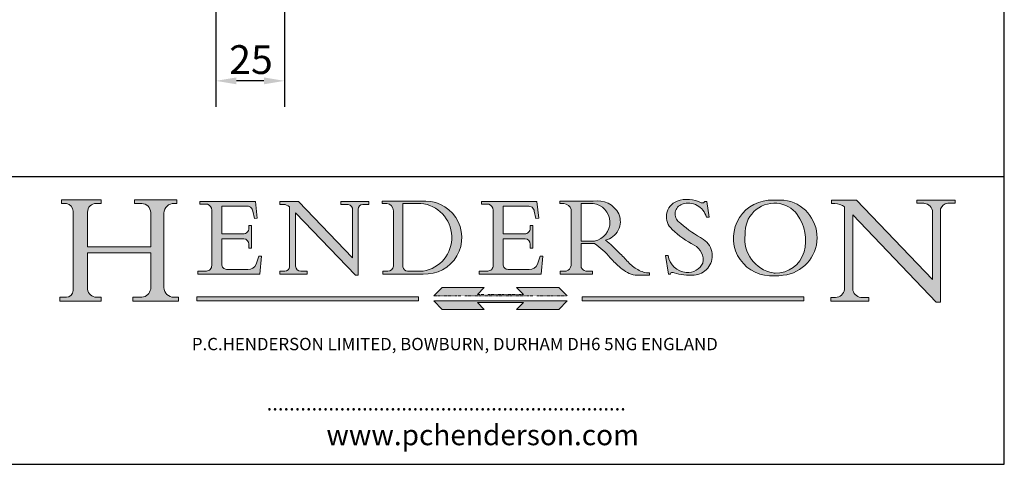
# Model space of a CAD drawing. Units: millimetres. Extents: x 30 to 600, y 30 to 861.
# Drawn here: x 241 to 600, y 30 to 192 of the extents above; entities that cross this region are included whole.
import ezdxf

# ---------------------------------------------------------------- set-up
doc = ezdxf.new("R2010")
doc.units = ezdxf.units.MM
doc.header["$LTSCALE"] = 3
doc.linetypes.add('CONTINUOUS_ACAD', pattern=[0])
doc.linetypes.add('DOUBLE_DASH_TRIPLE_DOT', pattern=[0.3984, 0.1181, -0.0295, 0.1181, -0.0295, 0.0049, -0.0295, 0.0049, -0.0295, 0.0049, -0.0295])
for name, color, linetype, lineweight in [('Dimensions(ISO)', 7, 'Continuous', 25), ('Hatch', 179, 'Continuous', 9), ('Sketch Geometry(ISO)', 7, 'Continuous', 50), ('Symbols(ISO)', 7, 'Continuous', 25)]:
    doc.layers.add(name, color=color, linetype=linetype, lineweight=lineweight)
doc.styles.add('Current-BSI', font='ARIAL.TTF')
doc.styles.add('Text Style168', font='romans.shx')
doc.styles.add('Text Style169', font='romans.shx')
doc.styles.add('Text Style171', font='romans.shx')
doc.dimstyles.new('DEFAULT-ISO', dxfattribs={"dimscale": 3, "dimtxt": 3.5, "dimasz": 2.5, "dimexe": 3.175, "dimexo": 0, "dimgap": 0.762, "dimtad": 1, "dimrnd": 1e-08, "dimzin": 0, "dimtxsty": 'Current-BSI', "dimcen": 0.09, "dimdle": 10, "dimclrd": 7, "dimclre": 7, "dimclrt": 7, "dimazin": 0, "dimtfac": 1, "dimtmove": 0, "dimatfit": 3, "dimfxl": 0, "dimtolj": 1, "dimtzin": 0, "dimlwd": 25, "dimlwe": 25, "dimarcsym": 0})

# ---------------------------------------------------------------- blocks, each defined once
blk = doc.blocks.new('Borders PCH WEB A4')
at = {"layer": 'Hatch'}
h = blk.add_hatch(color=7, dxfattribs=at)
edge = h.paths.add_edge_path()
edge.add_line((85.12442361902842, 29.83952031839042), (90.12021436987985, 29.83952031839042))
edge.add_line((90.12021436987985, 29.83952031839042), (90.12021436987985, 30.31758642010827))
edge.add_line((90.12021436987985, 30.31758642010827), (89.57055771862744, 30.31758642010827))
edge.add_arc((89.57055771862744, 31.42300045759145), 1.105414037483174, 187.1935992801297, 270, ccw=False)
edge.add_line((88.47384473046571, 31.28457785877812), (88.47384473046571, 35.72725452681895))
edge.add_line((88.47384473046571, 35.72725452681895), (96.1605727076446, 35.72725452681895))
edge.add_line((96.16057270764459, 35.72725452681895), (96.16057270764459, 31.3089677253812))
edge.add_arc((94.99216056273015, 31.49643795118536), 1.183356254872823, 275.0002965615479, 350.8846571626673, ccw=False)
edge.add_line((95.09530295777266, 30.31758525797406), (93.99162909502387, 30.31758525797406))
edge.add_line((93.99162909502387, 30.31758525797407), (93.99162909502387, 29.83951915625621))
edge.add_line((93.99162909502387, 29.83951915625621), (99.53719586151921, 29.83951915625621))
edge.add_line((99.53719586151921, 29.83951915625621), (99.5371958615192, 30.31758525797406))
edge.add_line((99.5371958615192, 30.31758525797407), (98.9674855010898, 30.31758525797406))
edge.add_arc((98.9674855010898, 31.50824222299917), 1.190656965025106, 181.4776343176195, 270, ccw=False)
edge.add_line((97.77722446866589, 31.47753907892596), (97.77722446866588, 40.54104742202703))
edge.add_arc((98.9457575770492, 40.54104742202703), 1.168533108383337, 86.08926454031109, 180, ccw=False)
edge.add_line((99.02545413466942, 41.70685962135053), (99.32922171552742, 41.70685962135053))
edge.add_line((99.32922171552744, 41.70685962135053), (99.32922171552744, 42.14439631375073))
edge.add_line((99.32922171552744, 42.14439631375073), (94.1850959228365, 42.14439631375073))
edge.add_line((94.18509592283648, 42.14439631375073), (94.18509592283648, 41.70685962135053))
edge.add_line((94.18509592283648, 41.70685962135053), (95.06738178839349, 41.70685962135053))
edge.add_arc((95.06646109900245, 40.61274840008619), 1.094111608642142, 0, 89.9517858853174, ccw=False)
edge.add_line((96.16057270764458, 40.61274840008619), (96.16057270764459, 36.45263041054171))
edge.add_line((96.16057270764459, 36.45263041054171), (88.47384473046571, 36.45263041054172))
edge.add_line((88.47384473046573, 36.45263041054172), (88.47384473046571, 40.668399985546))
edge.add_arc((89.51257510724987, 40.668399985546), 1.038730376784162, 88.69180451568548, 180, ccw=False)
edge.add_line((89.53628966942384, 41.70685962135043), (90.12817817732348, 41.70685962135043))
edge.add_line((90.12817817732348, 41.70685962135043), (90.12817817732348, 42.14439631374835))
edge.add_line((90.12817817732348, 42.14439631374835), (85.3245838741066, 42.14439631374839))
edge.add_line((85.3245838741066, 42.14439631374839), (85.32458387410624, 41.70685962135043))
edge.add_line((85.32458387410625, 41.70685962135043), (85.89887128525437, 41.70685962135038))
edge.add_arc((85.78845899867551, 40.77781686597326), 0.935580736412567, 0, 83.22246050162357, ccw=False)
edge.add_line((86.72403973508807, 40.77781686597326), (86.72403973508808, 31.11571726131325))
edge.add_arc((85.89998462560148, 31.14206255560418), 0.8244761354959045, 270, 358.1688600767236, ccw=False)
edge.add_line((85.89998462560148, 30.31758642010828), (85.12442361902842, 30.31758642010828))
edge.add_line((85.12442361902842, 30.31758642010828), (85.12442361902842, 29.83952031839043))
h = blk.add_hatch(color=7, dxfattribs=at)
edge = h.paths.add_edge_path()
edge.add_line((102.1547912193991, 41.97010024424141), (102.154791219399, 41.62746438732523))
edge.add_line((102.154791219399, 41.62746438732523), (103.0602669398916, 41.62746438732523))
edge.add_arc((102.8331600320866, 40.91583622624238), 0.7469887463803611, -1.9346175598540185, 72.30019059474341, ccw=False)
edge.add_line((103.579722995987, 40.89061861035192), (103.579722995987, 34.1669504827082))
edge.add_arc((102.9573085340147, 34.12404022227598), 0.6238918599586445, -90, 3.943823415883287, ccw=False)
edge.add_line((102.9573085340147, 33.50014836231733), (101.8824085117055, 33.50014836231733))
edge.add_line((101.8824085117055, 33.50014836231733), (101.8824085117055, 33.12128352118614))
edge.add_line((101.8824085117055, 33.12128352118614), (109.4445507229238, 33.12128352118614))
edge.add_line((109.4445507229238, 33.12128352118614), (109.6264058462397, 35.31869959974696))
edge.add_line((109.6264058462397, 35.31869959974697), (109.3081593804369, 35.31869959974697))
edge.add_line((109.3081593804369, 35.31869959974697), (109.0050675082438, 34.31849641916067))
edge.add_arc((107.9829263150103, 34.84857097355368), 1.151412893848158, 270, 332.5890929486235, ccw=False)
edge.add_line((107.9829263150103, 33.69715807970553), (105.3997755668756, 33.69715807970555))
edge.add_arc((105.3997755668756, 34.27727935010004), 0.5801212703944942, 174.4236434720287, 270, ccw=False)
edge.add_line((104.8223996719788, 34.33365101280592), (104.8223996719788, 37.43188625703534))
edge.add_line((104.8223996719788, 37.43188625703533), (107.4789200117703, 37.43188625703533))
edge.add_arc((107.4035166768198, 36.74829132476935), 0.6877410081865025, 0, 83.70548581297908, ccw=False)
edge.add_line((108.0912576850063, 36.74829132476935), (108.0912576850063, 36.29702916093619))
edge.add_line((108.0912576850063, 36.29702916093619), (108.4317148223339, 36.29702916093619))
edge.add_line((108.4317148223339, 36.29702916093619), (108.4317148223339, 39.05473190445711))
edge.add_line((108.4317148223339, 39.05473190445711), (108.0912576850063, 39.05473190445711))
edge.add_line((108.0912576850063, 39.05473190445711), (108.0912576850063, 38.70548055206807))
edge.add_arc((107.4142779478781, 38.68787207572515), 0.677208699679247, -90, 1.4899470357826772, ccw=False)
edge.add_line((107.4142779478781, 38.0106633760459), (104.8223996719788, 38.01066337604589))
edge.add_line((104.8223996719788, 38.0106633760459), (104.8223996719788, 41.38053705784579))
edge.add_line((104.8223996719788, 41.38053705784579), (107.7927000194713, 41.38053705784579))
edge.add_arc((107.8978801512681, 40.68365869243439), 0.7047711091576075, 7.670400320452472, 98.58289354625498, ccw=False)
edge.add_line((108.5963451703341, 40.77772746219581), (108.7771229990136, 39.89000566875154))
edge.add_line((108.7771229990136, 39.89000566875155), (109.1308570939223, 39.92799053706638))
edge.add_line((109.1308570939223, 39.92799053706638), (108.9115701509106, 41.97010024424141))
edge.add_line((108.9115701509106, 41.97010024424141), (102.1547912193991, 41.97010024424141))
h = blk.add_hatch(color=7, dxfattribs=at)
edge = h.paths.add_edge_path()
edge.add_line((119.3021258490195, 41.97010024423226), (119.3021258490195, 41.6040588455903))
edge.add_line((119.3021258490195, 41.6040588455903), (120.1993209031724, 41.6040588455903))
edge.add_arc((120.0708873828183, 40.96732444950536), 0.6495582039418895, -7.846345629426423, 78.59607913227711, ccw=False)
edge.add_line((120.7143642528213, 40.87864875904135), (120.7143642528212, 35.11936028363493))
edge.add_line((120.7143642528212, 35.11936028363493), (114.1508259874092, 41.97010024423226))
edge.add_line((114.1508259874092, 41.97010024423226), (111.8901167513869, 41.97010024423226))
edge.add_line((111.8901167513869, 41.97010024423226), (111.8901167513869, 41.6040588455903))
edge.add_line((111.8901167513869, 41.6040588455903), (112.2991383716152, 41.6040588455902))
edge.add_arc((112.1386734304087, 40.00605731376577), 1.606037948826286, 55.15775084271161, 84.26580809388878, ccw=False)
edge.add_line((113.0562332922184, 41.32417786707858), (113.0562332922186, 33.99046377482))
edge.add_arc((112.4939092605523, 34.04463735811942), 0.5649275119135967, 269.9999999999982, 354.49717958116054, ccw=False)
edge.add_line((112.4939092605523, 33.47970984620581), (111.8798712955539, 33.47970984620582))
edge.add_line((111.8798712955539, 33.47970984620582), (111.8798712955539, 33.12128352118615))
edge.add_line((111.8798712955539, 33.12128352118614), (115.2123756143386, 33.12128352118614))
edge.add_line((115.2123756143386, 33.12128352118614), (115.2123756143386, 33.47970984620581))
edge.add_line((115.2123756143386, 33.47970984620582), (114.4433938382244, 33.47970984620582))
edge.add_arc((114.4433938382244, 34.14246580113967), 0.6627559549338308, 183.3388980413414, 270, ccw=False)
edge.add_line((113.781762907287, 34.10386571011405), (113.7817629072868, 40.59237604156084))
edge.add_line((113.7817629072868, 40.59237604156084), (121.0561519425781, 32.99968051091815))
edge.add_line((121.0561519425781, 32.99968051091815), (121.3807309808982, 32.99968051091815))
edge.add_line((121.3807309808982, 32.99968051091815), (121.3807309808982, 41.01826591397906))
edge.add_arc((121.9666849959759, 41.01826591397906), 0.5859540150776762, 91.3435112152971, 180, ccw=False)
edge.add_line((121.9529463985238, 41.6040588455903), (122.698224284294, 41.6040588455903))
edge.add_line((122.6982242842941, 41.6040588455903), (122.6982242842941, 41.97010024423226))
edge.add_line((122.6982242842941, 41.97010024423226), (119.3021258490195, 41.97010024423226))
h = blk.add_hatch(color=7, dxfattribs=at)
edge = h.paths.add_edge_path(flags=0)
edge.add_arc((127.4121233785852, 34.05344370007729), 0.5657747847795487, 183.5630728646946, 270)
edge.add_line((127.4121233785852, 33.48766891529775), (129.2967718760781, 33.48766891529775))
edge.add_arc((128.6383138931824, 37.58682170857503), 4.151700921052972, 279.1256196326258, 444.7832579466123)
edge.add_line((129.0158013944008, 41.72132575674042), (126.8474422423256, 41.72132575674042))
edge.add_line((126.8474422423256, 41.72132575674042), (126.8474422423256, 34.01828233712216))
edge = h.paths.add_edge_path()
edge.add_line((124.3981126085731, 33.13340178117039), (124.3981126085731, 33.48766891529775))
edge.add_line((124.3981126085731, 33.48766891529775), (124.9975881118955, 33.48766891529775))
edge.add_arc((124.9975881118954, 34.18828623806311), 0.7006173227653628, 270.0000000000014, 353.024809413329)
edge.add_line((125.6930200458687, 34.10320358313766), (125.6930200458687, 40.8351095659028))
edge.add_arc((124.8019237182615, 40.8351095659028), 0.891096327607208, 0, 84.00085025510522)
edge.add_line((124.8950554967923, 41.72132575674042), (124.324815961179, 41.72132575674042))
edge.add_line((124.324815961179, 41.72132575674042), (124.324815961179, 41.97786402628091))
edge.add_line((124.324815961179, 41.97786402628091), (129.0158013944008, 41.97786402628091))
edge.add_arc((129.5605390499925, 37.56847517638674), 4.44290998592033, -93.4035435467083, 97.04265920423228, ccw=False)
edge.add_line((129.2967718760781, 33.13340178117039), (124.3981126085731, 33.13340178117038))
h = blk.add_hatch(color=7, dxfattribs=at)
edge = h.paths.add_edge_path()
edge.add_line((142.3185929658184, 39.05175935219841), (142.3185929658184, 38.70250799980936))
edge.add_arc((141.6416132286902, 38.68489952346644), 0.677208699679247, -90, 1.4899470357826772, ccw=False)
edge.add_line((141.6416132286902, 38.0076908237872), (139.0497349527908, 38.00769082378719))
edge.add_line((139.0497349527908, 38.00769082378719), (139.0497349527908, 41.37756450558708))
edge.add_line((139.0497349527908, 41.37756450558708), (142.0200353002834, 41.37756450558707))
edge.add_arc((142.1252154320802, 40.68068614017569), 0.7047711091576075, 7.670400320452472, 98.58289354625498, ccw=False)
edge.add_line((142.8236804511462, 40.77475490993709), (143.0044582798257, 39.88703311649284))
edge.add_line((143.0044582798257, 39.88703311649284), (143.3581923747342, 39.92501798480765))
edge.add_line((143.3581923747342, 39.92501798480765), (143.1389054317227, 41.9671276919827))
edge.add_line((143.1389054317227, 41.9671276919827), (136.3821265002112, 41.9671276919827))
edge.add_line((136.3821265002112, 41.9671276919827), (136.3821265002111, 41.62449183506654))
edge.add_line((136.3821265002111, 41.62449183506653), (137.2876022207036, 41.62449183506653))
edge.add_arc((137.0604953128987, 40.91286367398367), 0.7469887463803611, -1.9346175598540185, 72.30019059474341, ccw=False)
edge.add_line((137.8070582767991, 40.88764605809322), (137.8070582767991, 34.1639779304495))
edge.add_arc((137.1846438148267, 34.12106767001728), 0.6238918599586445, -90, 3.943823415883287, ccw=False)
edge.add_line((137.1846438148267, 33.49717581005863), (136.1097437925176, 33.49717581005862))
edge.add_line((136.1097437925176, 33.49717581005862), (136.1097437925176, 33.11831096892745))
edge.add_line((136.1097437925176, 33.11831096892745), (143.6718860037359, 33.11831096892745))
edge.add_line((143.6718860037359, 33.11831096892745), (143.8537411270518, 35.3157270474883))
edge.add_line((143.8537411270517, 35.31572704748831), (143.535494661249, 35.31572704748827))
edge.add_line((143.535494661249, 35.31572704748827), (143.2324027890559, 34.31552386690196))
edge.add_arc((142.2102615958223, 34.84559842129498), 1.151412893848158, 270, 332.5890929486235, ccw=False)
edge.add_line((142.2102615958223, 33.69418552744684), (139.6271108476878, 33.69418552744682))
edge.add_arc((139.6271108476876, 34.27430679784133), 0.5801212703944942, 174.4236434720562, 270.00000000001927, ccw=False)
edge.add_line((139.049734952791, 34.33067846054691), (139.0497349527909, 37.42891370477663))
edge.add_line((139.0497349527908, 37.42891370477663), (141.7062552925825, 37.42891370477666))
edge.add_arc((141.6308519576318, 36.74531877251064), 0.6877410081865025, 0, 83.70548581296572, ccw=False)
edge.add_line((142.3185929658183, 36.74531877251035), (142.3185929658183, 36.29405660867749))
edge.add_line((142.3185929658183, 36.29405660867749), (142.6590501031464, 36.2940566086772))
edge.add_line((142.6590501031464, 36.2940566086772), (142.659050103146, 39.0517593521984))
edge.add_line((142.659050103146, 39.05175935219841), (142.3185929658184, 39.05175935219841))
h = blk.add_hatch(color=7, dxfattribs=at)
edge = h.paths.add_edge_path(flags=0)
edge.add_line((148.540817945555, 41.70739500424215), (148.540817945555, 37.14319332318921))
edge.add_line((148.540817945555, 37.14319332318921), (150.161887628294, 37.14319332318921))
edge.add_arc((149.7024653346136, 39.41099089891019), 2.313865745538523, 281.4522871515731, 442.9565641102319)
edge.add_line((149.986195617437, 41.70739500424215), (148.540817945555, 41.70739500424215))
edge = h.paths.add_edge_path()
edge.add_line((155.109905556091, 32.99773196157084), (156.8367888092441, 32.99773196157085))
edge.add_line((156.8367888092441, 32.99773196157085), (156.8367888092441, 33.26958830489685))
edge.add_arc((156.8367888092441, 35.97495469715656), 2.705366392259709, 238.5251126944697, 270, ccw=False)
edge.add_arc((157.1492256200603, 37.11724892920301), 3.856864382510258, 220.7094033077353, 243.4327312077848, ccw=False)
edge.add_arc((144.6020344191326, 26.32137869055188), 12.69556206325385, 40.70940330773501, 47.7611590700948)
edge.add_arc((140.9828681073054, 24.27141303148241), 16.6969331544594, 43.29080613025121, 51.03987823246248)
edge.add_arc((150.9572895856641, 39.53199939728282), 2.336888734327936, 282.9642598519832, 382.7019303784485)
edge.add_arc((150.5171197140356, 39.12637848801547), 2.906690505091035, 26.73269879166254, 100.5244953658556)
edge.add_line((149.986195617437, 41.98416946988196), (145.9268370495982, 41.98416946988196))
edge.add_line((145.9268370495982, 41.98416946988196), (145.9268370495982, 41.70739500424215))
edge.add_line((145.9268370495982, 41.70739500424215), (146.4220486991636, 41.70739500424215))
edge.add_arc((146.3368756844528, 40.7212546308712), 0.9898117388812397, 14.459869540676493, 85.06360990480408, ccw=False)
edge.add_line((147.2953329304226, 40.96841244700325), (147.2953329304226, 34.19004908333223))
edge.add_arc((146.5376590263893, 34.23000561713436), 0.7587267422772337, 283.75797971190826, 356.9812580249066, ccw=False)
edge.add_line((146.7181003087161, 33.49304753618342), (145.9568677432127, 33.49304753618342))
edge.add_line((145.9568677432127, 33.49304753618342), (145.9568677432127, 33.11621294359638))
edge.add_line((145.9568677432127, 33.11621294359638), (149.9136308709488, 33.11621294359638))
edge.add_line((149.9136308709488, 33.11621294359638), (149.9136308709488, 33.49304753618342))
edge.add_line((149.9136308709488, 33.49304753618342), (149.0774973948495, 33.49304753618342))
edge.add_arc((149.2317352488415, 34.23266573894872), 0.7555292194652673, 203.8678355571255, 258.2205207993906, ccw=False)
edge.add_line((148.540817945555, 33.92695724792318), (148.540817945555, 36.82939443260041))
edge.add_line((148.540817945555, 36.82939443260041), (150.161887628294, 36.82939443260041))
edge.add_arc((145.05749783371, 29.20567244294297), 9.174744255326107, 40.13297681672549, 56.19609361297648, ccw=False)
edge.add_arc((158.876251467725, 40.90690879441195), 8.932670134752644, 220.3838915613148, 231.5920830405884)
edge.add_arc((155.772891204607, 36.50036177452046), 3.564823358415056, 226.6714173869075, 259.2817293774281)
h = blk.add_hatch(color=7, dxfattribs=at)
edge = h.paths.add_edge_path()
edge.add_line((160.6479774396502, 39.26244441350283), (160.4444259469803, 39.42251630014579))
edge.add_arc((161.2312554746254, 40.42306879057799), 1.272873124739543, 108.57817880256019, 231.8186647129067, ccw=False)
edge.add_arc((161.5530162788555, 39.46577000957755), 2.282799345432781, 15.209603933257199, 108.5781788025578, ccw=False)
edge.add_line((163.7558549448599, 40.06466454375236), (164.10721567289, 40.06466454375236))
edge.add_line((164.10721567289, 40.06466454375236), (163.7996543556429, 41.96446463385914))
edge.add_line((163.7996543556429, 41.96446463385914), (163.5697074490312, 41.96446463385914))
edge.add_line((163.5697074490312, 41.96446463385914), (163.4020199525485, 41.8038070543676))
edge.add_line((163.4020199525485, 41.8038070543676), (163.142663193898, 41.80380705436761))
edge.add_arc((161.4701380824508, 38.62456231685784), 3.592344269332347, 62.25220845887819, 110.8096881097972)
edge.add_arc((160.9124442066014, 40.091954325089), 2.022547542051842, 110.8096881097966, 229.7592170607356)
edge.add_arc((167.9276104182948, 47.3807604566268), 12.13538957445692, 226.7060885191224, 242.2640809537411)
edge.add_arc((161.3299597988683, 34.83320672820006), 2.041002712150211, -10.157440486262715, 62.26408095374143, ccw=False)
edge.add_arc((161.4963816346599, 35.3735633764681), 2.050774512687569, 264.6808863508768, 333.9597539938773, ccw=False)
edge.add_arc((161.5364623132012, 35.80405851622432), 2.483131455671091, 190.0296489176695, 264.6808863508766, ccw=False)
edge.add_line((159.091278660378, 35.37160189399552), (158.7827946941463, 35.37160189399552))
edge.add_line((158.7827946941462, 35.37160189399552), (159.1500680314156, 33.10296185342283))
edge.add_line((159.1500680314156, 33.10296185342283), (159.3735558034684, 33.10296185342283))
edge.add_line((159.3735558034684, 33.10296185342283), (159.4283890898879, 33.28391169903226))
edge.add_arc((159.6330425367475, 32.86491159904763), 0.4663090360465237, 65.30020117333157, 116.0324066010512, ccw=False)
edge.add_arc((161.8140380420993, 39.47165532283664), 6.494263125210723, 252.1918822162923, 273.9856636166399)
edge.add_arc((162.0862808614568, 35.37085123246108), 2.384492125826144, 274.3088400476872, 365.8124657135003)
edge.add_arc((162.1212399354459, 35.3744099303153), 2.349352387856274, 5.812465713500849, 56.96974444854591)
edge.add_arc((172.7558217436041, 53.70760387544598), 18.84840909917213, 230.0304671335736, 240.2461455100654, ccw=False)
h = blk.add_hatch(color=7, dxfattribs=at)
edge = h.paths.add_edge_path(flags=0)
edge.add_arc((172.0675676127221, 38.34437756967243), 3.407244478276231, 36.26259189651417, 85.28533039672878)
edge.add_arc((172.0529366637332, 38.16697410357546), 3.58525024911397, 85.28533039672847, 183.8704455164119)
edge.add_arc((172.6174459292001, 37.37486696252653), 4.177955851326372, 172.4340468239057, 259.8572405806372)
edge.add_arc((172.7919859789266, 51.72678793767909), 18.48700825017531, 267.1776652275068, 267.8936768180174)
edge.add_arc((172.2421477821939, 36.77693828387718), 3.527050806590522, 267.8936768180172, 344.2786924858667)
edge.add_arc((170.5717924706308, 37.24712431901378), 5.262320749425029, 344.2786924858665, 396.2625918965146)
edge = h.paths.add_edge_path()
edge.add_arc((172.2881453734119, 38.38183346095937), 5.460249349820256, 267.5537157622908, 278.6905453670297)
edge.add_arc((172.6210062620611, 37.55776597074917), 4.599897721625063, 276.1421716975607, 442.8928695938044)
edge.add_arc((172.7637841895103, -9.954992033700396), 52.07905779243873, 89.53094387807676, 91.6265072912272)
edge.add_arc((171.652425464485, 37.51332019972516), 4.604400491663247, 94.56991720728446, 275.0170075405732)
h = blk.add_hatch(color=7, dxfattribs=at)
edge = h.paths.add_edge_path()
edge.add_line((194.0232474083052, 42.12081822737388), (189.374908370251, 42.12081822737388))
edge.add_line((189.3749083702509, 42.12081822737388), (189.3749083702509, 41.73122328531365))
edge.add_line((189.3749083702509, 41.73122328531364), (190.0806148606268, 41.73122328531364))
edge.add_arc((190.1499363255331, 40.5818785129641), 1.151433398518552, 14.232977553526723, 93.45155061879859, ccw=False)
edge.add_line((191.2660253227426, 40.86497606069582), (191.266025322743, 32.47326338192227))
edge.add_line((191.266025322743, 32.47326338192227), (182.0229222769413, 42.12081822737389))
edge.add_line((182.0229222769413, 42.12081822737389), (178.9709006007346, 42.12081822737388))
edge.add_line((178.9709006007346, 42.12081822737388), (178.9709006007346, 41.69538822606449))
edge.add_line((178.9709006007346, 41.69538822606449), (179.4030407309133, 41.69538822606449))
edge.add_arc((179.2845704708843, 39.36965923476694), 2.328744413514125, 56.60696756582308, 87.08393193775288, ccw=False)
edge.add_line((180.5662629877749, 41.31396240958821), (180.5662629877749, 31.25937940638551))
edge.add_arc((179.4685390873549, 31.39820434497361), 1.106467408072777, 269.37633791693435, 352.7922856076719, ccw=False)
edge.add_line((179.4564954752804, 30.2918024846464), (178.8830555747337, 30.2918024846464))
edge.add_line((178.8830555747337, 30.2918024846464), (178.8830555747337, 29.83112863370736))
edge.add_line((178.8830555747337, 29.83112863370736), (183.5316735189298, 29.83112863370736))
edge.add_line((183.5316735189298, 29.83112863370736), (183.5316735189298, 30.2918024846464))
edge.add_line((183.5316735189298, 30.2918024846464), (182.5445732629956, 30.2918024846464))
edge.add_arc((182.6757822558207, 31.40832659917116), 1.124207230946981, 183.4485971136698, 263.29759294045107, ccw=False)
edge.add_line((181.5536107771009, 31.34070211794372), (181.5536107771008, 40.34473639418196))
edge.add_line((181.5536107771007, 40.34473639418196), (191.7274563618655, 29.72571237358943))
edge.add_line((191.7274563618656, 29.72571237358943), (192.2505130215134, 29.72571237358905))
edge.add_line((192.2505130215134, 29.72571237358905), (192.2505130215134, 41.05003346921343))
edge.add_arc((193.1925794818321, 40.74413677832381), 0.9904857400057274, 94.7481919453868, 162.0109621267226, ccw=False)
edge.add_line((193.1105902820963, 41.73122328531364), (194.0232474083051, 41.73122328531364))
edge.add_line((194.0232474083052, 41.73122328531364), (194.0232474083052, 42.12081822737387))
for color, points in [(1, [(146.8056977643303, 30.47124551584519), (145.8056779048927, 31.51502338921306), (140.6713914942846, 31.51502338921296), (141.5059420923931, 30.64395523962508), (135.9038086384247, 30.64395523962508), (136.7383592365332, 31.51502338921294), (131.6040728259252, 31.51502338921294), (130.6040529664876, 30.47124551584519)]), (1, [(128.7494049999524, 30.36864548668034), (128.7494049999524, 29.8570653638408), (101.780234499479, 29.85706536384079), (101.780234499479, 30.36864548668034)]), (1, [(175.6295162313388, 30.36864548668034), (148.6603457308655, 30.36864548668034), (148.6603457308655, 29.85706536384079), (175.6295162313388, 29.85706536384079)]), (7, [(136.7383592365332, 28.81328749047306), (131.6040728259252, 28.81328749047306), (130.6040529664876, 29.85706536384081), (146.8056977643305, 29.8570653638408), (145.8056779048929, 28.81328749047306), (140.6713914942849, 28.81328749047306), (141.5059420923931, 29.68435564006092), (135.9038086384247, 29.68435564006092)])]:
    blk.add_hatch(color=color, dxfattribs=at).paths.add_polyline_path(points)
at = {"layer": 'Sketch Geometry(ISO)', "color": 7, "linetype": 'Continuous', "lineweight": 25}
for p, q in [((200, 10.00000000000023), (200, 287)), ((9.999999999999998, 10), (200, 10.00000000000023))]:
    blk.add_line(p, q, dxfattribs=at)
at = {"layer": 'Sketch Geometry(ISO)', "color": 7, "linetype": 'CONTINUOUS_ACAD', "lineweight": 25}
for p, q in [((9.999999999999416, 45.00000000000001), (199.9999999999994, 45.00000000000024)), ((200, 10.00000000000023), (200, 45.00000000000024))]:
    blk.add_line(p, q, dxfattribs=at)
at = {"layer": 'Sketch Geometry(ISO)', "color": 7, "linetype": 'CONTINUOUS_ACAD', "lineweight": 18}
for p, q in [((85.3245838741066, 42.14439631374839), (90.12817817732348, 42.14439631374835)), ((85.32458387410625, 41.70685962135043), (85.3245838741066, 42.14439631374839)), ((90.12817817732348, 42.14439631374835), (90.12817817732348, 41.70685962135043)), ((94.18509592283648, 41.70685962135053), (94.18509592283648, 42.14439631375073)), ((94.18509592283648, 42.14439631375073), (99.32922171552744, 42.14439631375073)), ((99.32922171552744, 42.14439631375073), (99.32922171552744, 41.70685962135053)), ((102.154791219399, 41.62746438732523), (102.1547912193991, 41.97010024424141)), ((102.1547912193991, 41.97010024424141), (108.9115701509106, 41.97010024424141)), ((108.9115701509106, 41.97010024424141), (109.1308570939223, 39.92799053706638)), ((111.8901167513869, 41.97010024423226), (114.1508259874092, 41.97010024423226)), ((111.8901167513869, 41.6040588455903), (111.8901167513869, 41.97010024423226)), ((120.7143642528212, 35.11936028363493), (114.1508259874092, 41.97010024423226)), ((119.3021258490195, 41.6040588455903), (119.3021258490195, 41.97010024423226)), ((119.3021258490195, 41.97010024423226), (122.6982242842941, 41.97010024423226)), ((122.6982242842941, 41.97010024423226), (122.6982242842941, 41.6040588455903)), ((124.324815961179, 41.72132575674042), (124.324815961179, 41.97786402628091)), ((124.324815961179, 41.97786402628091), (129.0158013944008, 41.97786402628091)), ((136.3821265002112, 41.9671276919827), (143.1389054317227, 41.9671276919827)), ((136.3821265002111, 41.62449183506653), (136.3821265002112, 41.9671276919827)), ((143.1389054317227, 41.9671276919827), (143.3581923747342, 39.92501798480765)), ((145.9268370495982, 41.98416946988196), (149.986195617437, 41.98416946988196)), ((145.9268370495982, 41.70739500424215), (145.9268370495982, 41.98416946988196)), ((163.5697074490312, 41.96446463385914), (163.4020199525485, 41.8038070543676)), ((163.5697074490312, 41.96446463385914), (163.7996543556429, 41.96446463385914)), ((163.7996543556429, 41.96446463385914), (164.10721567289, 40.06466454375236)), ((178.9709006007346, 41.69538822606449), (178.9709006007346, 42.12081822737388)), ((178.9709006007346, 42.12081822737388), (182.0229222769413, 42.12081822737389)), ((182.0229222769413, 42.12081822737389), (191.266025322743, 32.47326338192227)), ((189.3749083702509, 41.73122328531364), (189.3749083702509, 42.12081822737388)), ((189.3749083702509, 42.12081822737388), (194.0232474083052, 42.12081822737388)), ((194.0232474083052, 42.12081822737388), (194.0232474083052, 41.73122328531364)), ((85.89887128525436, 41.70685962135038), (85.32458387410625, 41.70685962135043)), ((86.72403973508807, 40.77781686597326), (86.72403973508808, 31.11571726131325)), ((90.12817817732348, 41.70685962135043), (89.48886054507591, 41.70685962135043)), ((94.18509592283648, 41.70685962135053), (95.06738178839349, 41.70685962135053)), ((99.32922171552744, 41.70685962135053), (98.866061019429, 41.70685962135053)), ((103.0602669398916, 41.62746438732523), (102.154791219399, 41.62746438732523)), ((103.579722995987, 40.94105384213363), (103.579722995987, 34.1669504827082)), ((104.8223996719788, 41.38053705784579), (104.8223996719788, 38.0106633760459)), ((104.8223996719788, 41.38053705784579), (107.7927000194713, 41.38053705784579)), ((108.7771229990136, 39.89000566875155), (108.5963451703341, 40.77772746219581)), ((112.2991383716152, 41.6040588455902), (111.8901167513869, 41.6040588455903)), ((113.0562332922186, 33.99046377482), (113.0562332922184, 41.32417786707858)), ((120.1993209031724, 41.6040588455903), (119.3021258490195, 41.6040588455903)), ((120.7143642528213, 41.05600013996931), (120.7143642528212, 35.11936028363493)), ((121.3807309808982, 32.99968051091815), (121.3807309808982, 41.01826591397906)), ((122.6982242842941, 41.6040588455903), (121.9529463985238, 41.6040588455903)), ((124.8950554967923, 41.72132575674042), (124.324815961179, 41.72132575674042)), ((125.6930200458687, 34.10320358313766), (125.6930200458687, 40.8351095659028)), ((126.8474422423256, 41.72132575674042), (126.8474422423256, 34.01828233712216)), ((129.0158013944008, 41.72132575674042), (126.8474422423256, 41.72132575674042)), ((137.2876022207037, 41.62449183506653), (136.3821265002111, 41.62449183506653)), ((137.8070582767991, 40.93808128987492), (137.8070582767991, 34.1639779304495)), ((139.0497349527908, 41.37756450558708), (142.0200353002834, 41.37756450558707)), ((139.0497349527908, 41.37756450558708), (139.0497349527908, 38.00769082378719)), ((143.0044582798257, 39.88703311649284), (142.8236804511462, 40.77475490993709)), ((146.4220486991636, 41.70739500424215), (145.9268370495982, 41.70739500424215)), ((147.2953329304226, 40.96841244700325), (147.2953329304226, 34.19004908333223)), ((149.986195617437, 41.70739500424215), (148.540817945555, 41.70739500424215)), ((148.540817945555, 37.14319332318921), (148.540817945555, 41.70739500424215)), ((163.4020199525485, 41.8038070543676), (163.142663193898, 41.80380705436761)), ((179.4030407309133, 41.69538822606449), (178.9709006007346, 41.69538822606449)), ((180.5662629877749, 31.25937940638551), (180.5662629877749, 41.31396240958821)), ((190.2192577904394, 41.73122328531364), (189.3749083702509, 41.73122328531364)), ((191.266025322743, 32.47326338192227), (191.2660253227426, 40.86497606069582)), ((192.2505130215134, 41.05003346921343), (192.2505130215134, 29.72571237358905)), ((194.0232474083052, 41.73122328531364), (193.1105902820963, 41.73122328531364)), ((88.47384473046573, 36.45263041054172), (88.47384473046571, 40.668399985546)), ((96.16057270764458, 40.61274840008619), (96.16057270764459, 36.45263041054171)), ((97.77722446866588, 40.54104742202703), (97.77722446866589, 31.47753907892596)), ((109.1308570939223, 39.92799053706638), (108.7771229990136, 39.89000566875155)), ((121.0561519425781, 32.99968051091815), (113.7817629072868, 40.59237604156084)), ((113.7817629072868, 40.59237604156084), (113.781762907287, 34.10386571011405)), ((143.3581923747342, 39.92501798480765), (143.0044582798257, 39.88703311649284)), ((164.10721567289, 40.06466454375236), (163.7558549448599, 40.06466454375236)), ((181.5536107771007, 40.34473639418196), (191.7274563618656, 29.72571237358943)), ((181.5536107771007, 40.34473639418196), (181.5536107771009, 31.34070211794372)), ((108.0912576850063, 39.05473190445711), (108.4317148223339, 39.05473190445711)), ((108.0912576850063, 38.67026359938223), (108.0912576850063, 39.05473190445711)), ((108.4317148223339, 39.05473190445711), (108.4317148223339, 36.29702916093619)), ((142.3185929658184, 38.66729104712353), (142.3185929658184, 39.05175935219841)), ((142.3185929658184, 39.05175935219841), (142.659050103146, 39.05175935219841)), ((142.659050103146, 39.05175935219841), (142.6590501031464, 36.2940566086772)), ((160.4444259469803, 39.42251630014579), (160.6479774396502, 39.26244441350283)), ((104.8223996719788, 38.0106633760459), (107.4142779478781, 38.0106633760459)), ((104.8223996719788, 37.43188625703533), (104.8223996719788, 34.33365101280592)), ((107.4789200117702, 37.43188625703533), (104.8223996719788, 37.43188625703533)), ((139.0497349527908, 38.00769082378719), (141.6416132286902, 38.0076908237872)), ((141.7062552925825, 37.42891370477665), (139.0497349527908, 37.42891370477663)), ((139.0497349527908, 37.42891370477663), (139.049734952791, 34.33067846054691)), ((148.540817945555, 37.14319332318921), (150.161887628294, 37.14319332318921)), ((88.47384473046573, 36.45263041054172), (96.16057270764459, 36.45263041054171)), ((108.0912576850063, 36.29702916093619), (108.0912576850063, 36.74829132476935)), ((108.4317148223339, 36.29702916093619), (108.0912576850063, 36.29702916093619)), ((142.3185929658183, 36.29405660867749), (142.3185929658183, 36.74531877251035)), ((142.6590501031464, 36.2940566086772), (142.3185929658183, 36.29405660867749)), ((148.540817945555, 33.92695724792318), (148.540817945555, 36.82939443260041)), ((150.161887628294, 36.82939443260041), (148.540817945555, 36.82939443260041)), ((96.16057270764459, 35.72725452681895), (88.47384473046571, 35.72725452681895)), ((88.47384473046571, 31.28457785877812), (88.47384473046571, 35.72725452681895)), ((96.16057270764459, 35.72725452681895), (96.16057270764459, 31.30896772538119)), ((109.3081593804369, 35.31869959974697), (109.0050675082438, 34.31849641916066)), ((109.3081593804369, 35.31869959974697), (109.6264058462397, 35.31869959974697)), ((109.6264058462397, 35.31869959974697), (109.4445507229238, 33.12128352118614)), ((143.535494661249, 35.31572704748827), (143.2324027890559, 34.31552386690196)), ((143.535494661249, 35.31572704748827), (143.8537411270517, 35.31572704748831)), ((143.8537411270517, 35.31572704748831), (143.6718860037359, 33.11831096892745)), ((158.7827946941462, 35.37160189399552), (159.091278660378, 35.37160189399552)), ((158.7827946941462, 35.37160189399552), (159.1500680314156, 33.10296185342283)), ((105.3997755668756, 33.69715807970555), (107.9829263150103, 33.69715807970553)), ((139.6271108476878, 33.69418552744682), (142.2102615958223, 33.69418552744684)), ((101.8824085117055, 33.12128352118614), (101.8824085117055, 33.50014836231733)), ((101.8824085117055, 33.50014836231733), (102.9573085340147, 33.50014836231733)), ((109.4445507229238, 33.12128352118614), (101.8824085117055, 33.12128352118614)), ((112.4939092605523, 33.47970984620581), (111.8798712955539, 33.47970984620582)), ((111.8798712955539, 33.47970984620582), (111.8798712955539, 33.12128352118614)), ((111.8798712955539, 33.12128352118614), (115.2123756143386, 33.12128352118614)), ((115.2123756143386, 33.47970984620582), (114.4433938382244, 33.47970984620582)), ((115.2123756143386, 33.12128352118614), (115.2123756143386, 33.47970984620582)), ((121.0561519425781, 32.99968051091815), (121.3807309808982, 32.99968051091815)), ((124.3981126085731, 33.48766891529775), (124.9975881118955, 33.48766891529775)), ((124.3981126085731, 33.13340178117039), (124.3981126085731, 33.48766891529775)), ((129.2967718760781, 33.13340178117039), (124.3981126085731, 33.13340178117039)), ((127.4121233785852, 33.48766891529775), (129.2967718760781, 33.48766891529775)), ((136.1097437925176, 33.11831096892745), (136.1097437925176, 33.49717581005862)), ((136.1097437925176, 33.49717581005862), (137.1846438148267, 33.49717581005863)), ((143.6718860037359, 33.11831096892745), (136.1097437925176, 33.11831096892745)), ((145.9568677432127, 33.49304753618342), (146.7181003087161, 33.49304753618342)), ((145.9568677432127, 33.11621294359638), (145.9568677432127, 33.49304753618342)), ((149.9136308709488, 33.11621294359638), (145.9568677432127, 33.11621294359638)), ((149.0774973948495, 33.49304753618342), (149.9136308709488, 33.49304753618342)), ((149.9136308709488, 33.49304753618342), (149.9136308709488, 33.11621294359638)), ((155.109905556091, 32.99773196157084), (155.109905556091, 32.99968051091815)), ((156.8367888092441, 32.99773196157085), (155.109905556091, 32.99773196157084)), ((156.8367888092441, 33.26958830489685), (156.8367888092441, 32.99773196157085)), ((159.1500680314156, 33.10296185342283), (159.3735558034684, 33.10296185342283)), ((159.3735558034684, 33.10296185342283), (159.4283890898879, 33.28391169903226)), ((85.12442361902842, 30.31758642010828), (85.89998462560148, 30.31758642010828)), ((85.12442361902842, 29.83952031839042), (85.12442361902842, 30.31758642010828)), ((89.57055771862743, 30.31758642010827), (90.12021436987985, 30.31758642010827)), ((90.12021436987985, 30.31758642010827), (90.12021436987985, 29.83952031839042)), ((93.99162909502387, 29.83951915625621), (93.99162909502387, 30.31758525797407)), ((93.99162909502387, 30.31758525797407), (95.09530295777266, 30.31758525797406)), ((98.9674855010898, 30.31758525797406), (99.5371958615192, 30.31758525797407)), ((99.5371958615192, 30.31758525797407), (99.53719586151921, 29.83951915625621)), ((178.8830555747337, 29.83112863370736), (178.8830555747337, 30.2918024846464)), ((178.8830555747337, 30.2918024846464), (179.4805826994282, 30.2918024846464)), ((182.5445732629956, 30.2918024846464), (183.5316735189298, 30.2918024846464)), ((183.5316735189298, 30.2918024846464), (183.5316735189298, 29.83112863370736)), ((90.12021436987985, 29.83952031839042), (85.12442361902842, 29.83952031839042)), ((99.53719586151921, 29.83951915625621), (93.99162909502387, 29.83951915625621)), ((130.6040529664876, 29.85706536384081), (131.6040728259252, 28.81328749047306)), ((130.6040529664876, 29.85706536384081), (146.8056977643305, 29.8570653638408)), ((131.6040728259252, 28.81328749047306), (136.7383592365332, 28.81328749047306)), ((136.7383592365332, 28.81328749047306), (135.9038086384247, 29.68435564006092)), ((135.9038086384247, 29.68435564006092), (141.5059420923931, 29.68435564006092)), ((140.6713914942849, 28.81328749047306), (141.5059420923931, 29.68435564006092)), ((145.8056779048929, 28.81328749047306), (140.6713914942849, 28.81328749047306)), ((146.8056977643305, 29.8570653638408), (145.8056779048929, 28.81328749047306)), ((183.5316735189298, 29.83112863370736), (178.8830555747337, 29.83112863370736)), ((192.2505130215134, 29.72571237358905), (191.7274563618656, 29.72571237358943))]:
    blk.add_line(p, q, dxfattribs=at)
at = {"layer": 'Sketch Geometry(ISO)', "color": 1, "linetype": 'CONTINUOUS_ACAD', "lineweight": 18}
for p, q in [((130.6040529664876, 30.47124551584519), (131.6040728259252, 31.51502338921294)), ((131.6040728259252, 31.51502338921294), (136.7383592365332, 31.51502338921294)), ((136.7383592365332, 31.51502338921294), (135.9038086384247, 30.64395523962508)), ((145.8056779048927, 31.51502338921306), (140.6713914942846, 31.51502338921296)), ((140.6713914942846, 31.51502338921296), (141.5059420923931, 30.64395523962508)), ((146.8056977643303, 30.47124551584519), (145.8056779048927, 31.51502338921306)), ((101.780234499479, 29.85706536384079), (101.780234499479, 30.36864548668034)), ((101.780234499479, 30.36864548668034), (128.7494049999524, 30.36864548668034)), ((128.7494049999524, 30.36864548668034), (128.7494049999524, 29.8570653638408)), ((148.6603457308655, 30.36864548668034), (148.6603457308655, 29.85706536384079)), ((175.6295162313388, 30.36864548668034), (148.6603457308655, 30.36864548668034)), ((175.6295162313388, 29.85706536384079), (175.6295162313388, 30.36864548668034)), ((128.7494049999524, 29.8570653638408), (101.780234499479, 29.85706536384079)), ((148.6603457308655, 29.85706536384079), (175.6295162313388, 29.85706536384079))]:
    blk.add_line(p, q, dxfattribs=at)
at = {"layer": 'Sketch Geometry(ISO)', "color": 1, "linetype": 'DOUBLE_DASH_TRIPLE_DOT', "lineweight": 18}
for p, q in [((130.6040529664876, 30.47124551584519), (146.8056977643303, 30.47124551584519)), ((135.9038086384247, 30.64395523962508), (141.5059420923931, 30.64395523962508))]:
    blk.add_line(p, q, dxfattribs=at)
at = {"layer": 'Sketch Geometry(ISO)', "color": 7, "linetype": 'CONTINUOUS_ACAD', "lineweight": 18}
for centre, radius, start, end in [((129.5605390499925, 37.56847517638674), 4.44290998592033, 266.5964564532917, 97.04265920423201), ((150.5171197140356, 39.12637848801547), 2.906690505091035, 26.73269879166254, 100.5244953658556), ((160.9124442066014, 40.091954325089), 2.022547542051842, 110.8096881097966, 229.7592170607357), ((161.4701380824508, 38.62456231685784), 3.592344269332348, 62.25220845887819, 110.8096881097972), ((171.652425464485, 37.51332019972516), 4.604400491663247, 94.56991720728443, 275.0170075405719), ((172.7637841895103, -9.954992033700396), 52.07905779243873, 89.53094387807676, 91.62650729122701), ((172.6210062620611, 37.55776597074917), 4.599897721625063, 276.1421716975607, 82.89286959380443), ((85.78845899867551, 40.77781686597326), 0.9355807364125672, 0, 83.22246050162359), ((89.51257510724987, 40.668399985546), 1.038730376784162, 88.69180451568546, 180), ((95.06646109900245, 40.61274840008619), 1.094111608642142, 0, 89.95178588531743), ((98.9457575770492, 40.54104742202703), 1.168533108383337, 86.08926454031106, 180), ((102.8331600320866, 40.91583622624238), 0.7469887463803613, 358.065382440146, 72.30019059474346), ((107.8978801512681, 40.68365869243439), 0.7047711091576075, 7.670400320452448, 98.582893546255), ((112.1386734304087, 40.00605731376577), 1.606037948826286, 55.1577508427109, 84.26580809388881), ((120.0708873828183, 40.96732444950536), 0.6495582039418895, 352.1536543705736, 78.59607913227708), ((121.9666849959759, 41.01826591397906), 0.5859540150776763, 91.34351121529711, 180), ((124.8019237182615, 40.8351095659028), 0.891096327607208, 0, 84.00085025510522), ((128.6383138931824, 37.58682170857503), 4.151700921052972, 279.1256196326258, 84.78325794661228), ((137.0604953128987, 40.91286367398367), 0.7469887463803613, 358.065382440146, 72.30019059474346), ((142.1252154320802, 40.68068614017569), 0.7047711091576075, 7.670400320451733, 98.582893546255), ((146.3368756844528, 40.7212546308712), 0.9898117388812395, 14.45986954067649, 85.06360990480412), ((149.7024653346136, 39.41099089891019), 2.313865745538523, 281.4522871515731, 82.95656411023185), ((161.2312554746254, 40.42306879057799), 1.272873124739543, 108.5781788025601, 231.8186647129063), ((161.5530162788555, 39.46577000957755), 2.282799345432781, 15.20960393325718, 108.5781788025579), ((172.0529366637332, 38.16697410357546), 3.58525024911397, 85.28533039672847, 183.8704455164119), ((172.0675676127221, 38.34437756967243), 3.407244478276231, 36.26259189651417, 85.2853303967282), ((179.2845704708843, 39.36965923476694), 2.328744413514125, 56.60696756582306, 87.08393193775291), ((190.1499363255331, 40.5818785129641), 1.151433398518552, 14.23297755352669, 93.45155061879862), ((193.1925794818321, 40.74413677832381), 0.9904857400057276, 94.74819194538676, 162.0109621267226), ((150.9572895856641, 39.53199939728282), 2.336888734327936, 282.9642598519832, 22.70193037844848), ((170.5717924706308, 37.24712431901378), 5.26232074942503, 344.2786924858665, 36.26259189651451), ((107.4142779478781, 38.68787207572515), 0.677208699679247, 270, 1.489947035782677), ((141.6416132286902, 38.68489952346644), 0.677208699679247, 270, 1.489947035782677), ((167.9276104182948, 47.3807604566268), 12.13538957445692, 226.7060885191224, 242.2640809537411), ((172.7558217436041, 53.70760387544598), 18.84840909917212, 230.0304671335736, 240.2461455100653), ((107.4035166768198, 36.74829132476935), 0.6877410081865025, 0, 83.70548581297908), ((141.6308519576318, 36.74531877251064), 0.6877410081865025, 0, 83.70548581296569), ((140.9828681073054, 24.27141303148241), 16.6969331544594, 43.2908061302512, 51.0398782324626), ((162.1212399354459, 35.3744099303153), 2.349352387856274, 5.812465713500851, 56.96974444854591), ((172.6174459292001, 37.37486696252653), 4.177955851326371, 172.4340468239056, 259.8572405806372), ((145.05749783371, 29.20567244294297), 9.174744255326107, 40.13297681672547, 56.19609361297649), ((161.3299597988683, 34.83320672820006), 2.041002712150211, 349.8425595137373, 62.26408095374138), ((158.876251467725, 40.90690879441195), 8.932670134752644, 220.3838915613148, 231.5920830405884), ((144.6020344191326, 26.32137869055188), 12.69556206325385, 40.70940330773501, 47.7611590700948), ((161.5364623132012, 35.80405851622432), 2.483131455671091, 190.0296489176695, 264.6808863508766), ((162.0862808614568, 35.37085123246108), 2.384492125826144, 274.3088400476872, 5.812465713500271), ((172.2421477821939, 36.77693828387718), 3.527050806590523, 267.8936768180171, 344.2786924858667), ((102.9573085340147, 34.12404022227598), 0.6238918599586445, 270, 3.943823415883249), ((105.3997755668756, 34.27727935010004), 0.5801212703944942, 174.4236434720288, 270), ((107.9829263150103, 34.84857097355368), 1.151412893848158, 270, 332.5890929486235), ((112.4939092605523, 34.04463735811942), 0.5649275119135967, 269.9999999999982, 354.4971795811605), ((114.4433938382244, 34.14246580113967), 0.6627559549338308, 183.3388980413414, 270), ((124.9975881118954, 34.18828623806311), 0.7006173227653628, 270.0000000000014, 353.024809413329), ((127.4121233785852, 34.05344370007729), 0.5657747847795489, 183.5630728646946, 270), ((137.1846438148267, 34.12106767001728), 0.6238918599586445, 270, 3.943823415883249), ((139.6271108476876, 34.27430679784133), 0.5801212703944942, 174.4236434720567, 270.0000000000193), ((142.2102615958223, 34.84559842129498), 1.151412893848158, 270, 332.5890929486235), ((146.5376590263893, 34.23000561713436), 0.7587267422772337, 283.7579797119083, 356.9812580249067), ((149.2317352488415, 34.23266573894872), 0.7555292194652673, 203.8678355571255, 258.2205207993905), ((155.772891204607, 36.50036177452046), 3.564823358415056, 226.6714173869075, 259.2817293774281), ((157.1492256200603, 37.11724892920301), 3.856864382510258, 220.7094033077351, 243.4327312077848), ((156.8367888092441, 35.97495469715656), 2.705366392259709, 238.5251126944697, 270), ((161.4963816346599, 35.3735633764681), 2.050774512687569, 264.6808863508768, 333.9597539938774), ((159.6330425367475, 32.86491159904763), 0.4663090360465237, 65.30020117333159, 116.0324066010488), ((161.8140380420993, 39.47165532283664), 6.494263125210722, 252.1918822162923, 273.9856636166399), ((172.7919859789266, 51.72678793767909), 18.4870082501753, 267.1776652275068, 267.8936768180167), ((172.2881453734119, 38.38183346095937), 5.460249349820256, 267.5537157622908, 278.6905453670297), ((89.57055771862744, 31.42300045759145), 1.105414037483175, 187.1935992801294, 270), ((94.99216056273015, 31.49643795118536), 1.183356254872823, 275.0002965615479, 350.8846571626673), ((98.9674855010898, 31.50824222299917), 1.190656965025106, 181.4776343176195, 270), ((179.4685390873549, 31.39820434497361), 1.106467408072777, 269.3763379169343, 352.7922856076719), ((182.6757822558207, 31.40832659917116), 1.124207230946981, 183.4485971136698, 263.2975929404511), ((85.89998462560148, 31.14206255560418), 0.8244761354959045, 270, 358.1688600767236)]:
    blk.add_arc(centre, radius, start, end, dxfattribs=at)
at = {"layer": 'Symbols(ISO)', "color": 7, "attachment_point": 7}
for s, insert, char_height, style in [('P.C.HENDERSON LIMITED, BOWBURN, DURHAM DH6 5NG ENGLAND', (101.1707700591221, 23.40174507626951), 1.500000059604645, 'Text Style171'), ('................................................................', (110.2660084085958, 15.98592659521907), 1.800000071525574, 'Text Style168'), ('www.pchenderson.com', (117.5324041861374, 11.53951271267666), 2.5, 'Text Style169')]:
    blk.add_mtext(s, dxfattribs=dict(at, insert=insert, char_height=char_height, style=style))
blk = doc.blocks.new('*D16')
at = {"layer": 'Defpoints', "color": 0, "linetype": 'Continuous'}
for p in [(312.2791117198617, 226.085106801737), (337.2791117198618, 226.085106801737), (312.2791117198617, 169.8677154867186)]:
    blk.add_point(p, dxfattribs=at)
at = {"layer": 'Dimensions(ISO)', "color": 7, "linetype": 'Continuous', "lineweight": 25}
for p, q in [((312.2791117198617, 226.085106801737), (312.2791117198617, 160.3427154867186)), ((337.2791117198618, 226.085106801737), (337.2791117198618, 160.3427154867186)), ((329.7791117198618, 169.8677154867186), (319.7791117198617, 169.8677154867186))]:
    blk.add_line(p, q, dxfattribs=at)
at = {"layer": 'Dimensions(ISO)', "color": 7, "linetype": 'Continuous'}
for points in [[(319.7791117198617, 171.1177154867186), (319.7791117198617, 168.6177154867186), (312.2791117198617, 169.8677154867186)], [(329.7791117198618, 171.1177154867186), (329.7791117198618, 168.6177154867186), (337.2791117198618, 169.8677154867186)]]:
    blk.add_solid(points, dxfattribs=at)
at = {"layer": 'Dimensions(ISO)', "color": 7, "linetype": 'Continuous', "lineweight": 25, "insert": (317.1297256352778, 182.8757482288742), "char_height": 10.5, "attachment_point": 1, "style": 'Current-BSI'}
blk.add_mtext('\\A1;25', dxfattribs=at)

msp = doc.modelspace()

# ---------------------------------------------------------------- block references
at = {"xscale": 3, "yscale": 3, "zscale": 3}
msp.add_blockref('Borders PCH WEB A4', (0, 0), dxfattribs=at)

# ---------------------------------------------------------------- dimensions: what is measured, and where the dimension line sits
at = {"layer": 'Dimensions(ISO)', "color": 7, "linetype": 'Continuous', "lineweight": 25}
dim = msp.add_linear_dim(base=(312.2791117198617, 169.8677154867186), p1=(337.2791117198618, 226.085106801737), p2=(312.2791117198617, 226.085106801737), angle=180, dimstyle='DEFAULT-ISO', override={"dimdec": 0, "dimtp": 0, "dimtm": -0, "dimtdec": 2, "dimtofl": 0, "dimatfit": 1}, dxfattribs=at)
dim.commit()
dim.dimension.update_dxf_attribs({"geometry": '*D16', "text_midpoint": (324.7791117198617, 169.8677154867186), "dimtype": 160})

doc.saveas('drawing.dxf')
